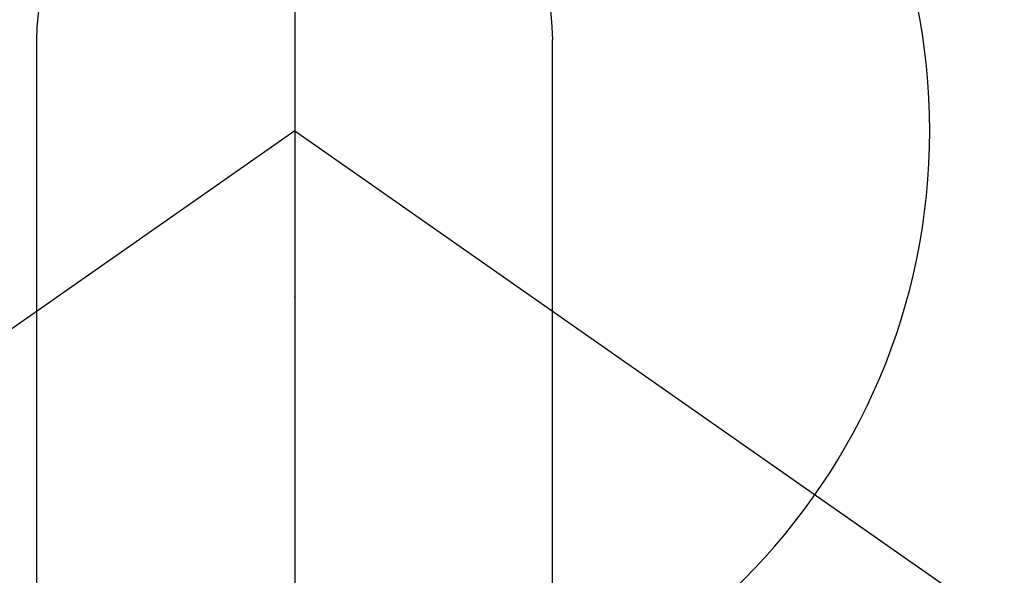
# Model space of a CAD drawing. Extents: x 0 to 26473, y -11045 to -2175.
# Drawn here: x 1592 to 1620, y -3789 to -3773 of the extents above; entities that cross this region are included whole.
import ezdxf

# ---------------------------------------------------------------- set-up
doc = ezdxf.new("R2010")
doc.units = 0
doc.header["$LTSCALE"] = 50
doc.header["$MEASUREMENT"] = 0
doc.linetypes.add('CENTER2', pattern=[1.125, 0.75, -0.125, 0.125, -0.125])
doc.layers.get('DEFPOINTS').update_dxf_attribs({"color": 146, "linetype": 'CONTINUOUS'})
doc.layers.add('150-機器', color=8, linetype='CONTINUOUS')

# ---------------------------------------------------------------- blocks, each defined once
blk = doc.blocks.new('F402_H')
at = {"layer": '150-機器', "color": 161, "linetype": 'CENTER2'}
blk.add_line((0, 136.026), (0, -355.416), dxfattribs=at)
at = {"layer": '150-機器', "color": 13, "linetype": 'Continuous'}
for p, q in [((-7.509, -29.11), (-7.509, 2.651)), ((7.517, -29.117), (7.517, 2.651))]:
    blk.add_line(p, q, dxfattribs=at)
at = {"layer": '150-機器', "color": 13, "linetype": 'CENTER2'}
for q in [(-244.018, -170.863), (244.018, -170.863)]:
    blk.add_line((0, 0), q, dxfattribs=at)
at = {"layer": '150-機器', "color": 13, "linetype": 'Continuous'}
for centre, radius, start, end in [((0, 0), 25.931, 0, 197.7244), ((0.004, 2.507), 7.514, 1.098, 178.902)]:
    blk.add_arc(centre, radius, start, end, dxfattribs=at)
blk.add_point((0, -4.85), dxfattribs=at)
at = {"layer": 'DEFPOINTS'}
blk.add_circle((0, 0), 18.5, dxfattribs=at)

msp = doc.modelspace()

# ---------------------------------------------------------------- block references
at = {"layer": '150-機器', "xscale": -1}
msp.add_blockref('F402_H', (1599.789, -3775.999), dxfattribs=at)

doc.saveas('drawing.dxf')
